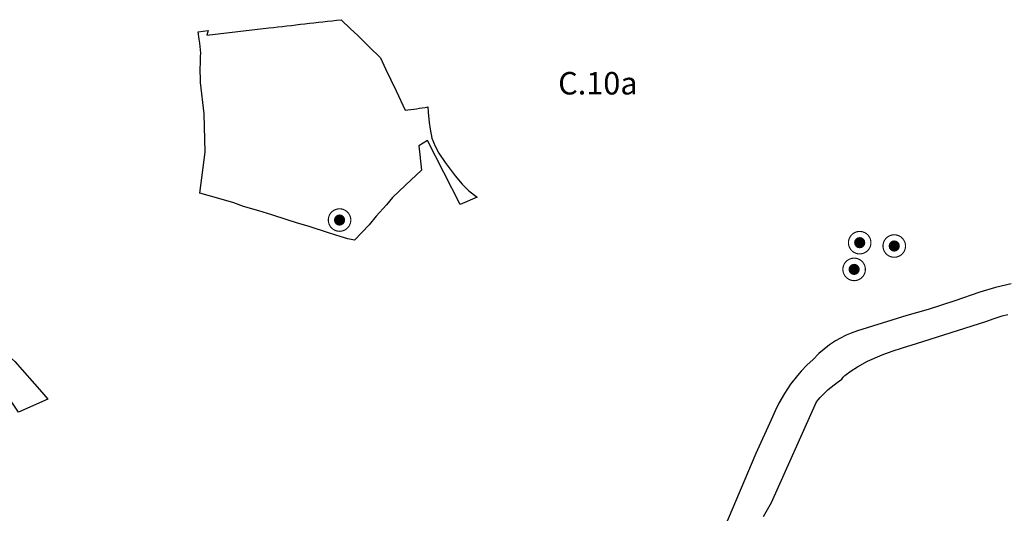
# Model space of a CAD drawing. Units: millimetres. Extents: x 574079 to 603062, y 4784391 to 4799111.
# Drawn here: x 580666 to 581542, y 4795213 to 4795652 of the extents above; entities that cross this region are included whole.
import ezdxf

# ---------------------------------------------------------------- set-up
doc = ezdxf.new("R2010")
doc.units = ezdxf.units.MM
for name, color, linetype in [('C.10_TXT', 7, 'Continuous'), ('C.10a_Residencial', 10, 'Continuous'), ('C.1d_L-VEGETACION DE INTERES', 60, 'Continuous'), ('C.1d_S-VEGETACION DE INTERES', 82, 'Continuous')]:
    doc.layers.add(name, color=color, linetype=linetype)
doc.styles.get("Standard").update_dxf_attribs({"font": 'arial.ttf'})

# ---------------------------------------------------------------- blocks, each defined once
blk = doc.blocks.new('W-Arboles_y_Grupos_Arboreos_Singulares_G_I')
h = blk.add_hatch(color=256)
edge = h.paths.add_edge_path()
edge.add_arc((0, 0), 5, 0, 360)
at = {"const_width": 1}
blk.add_lwpolyline([(0, 10, 1), (0, -10, 1)], format="xyb", close=True, dxfattribs=at)

msp = doc.modelspace()

# ---------------------------------------------------------------- linework, layer by layer
at = {"layer": 'C.10a_Residencial'}
for points in [[(581547.77, 4795417), (581533.74, 4795413.71), (581519.9, 4795409.69), (581497.81, 4795402.01), (581485.92, 4795398.04), (581473.97, 4795394.29), (581455.09, 4795388.81), (581411.22, 4795375.04), (581405.37, 4795373), (581401.09, 4795371.2), (581395.53, 4795368.45), (581391.5, 4795366.15), (581386.31, 4795362.75), (581381.38, 4795359), (581376.73, 4795354.91), (581371.62, 4795349.69), (581366.21, 4795344.56), (581361.08, 4795339.15), (581357.82, 4795335.4), (581351.7, 4795327.57), (581346.14, 4795319.33), (581341.17, 4795310.73), (581337.84, 4795304.06), (581334.32, 4795295.86), (581334.32, 4795295.86), (581320.59, 4795266.13), (581292.83, 4795200)], [(581327.59, 4795209.84), (581334.7, 4795222.48), (581334.7, 4795222.48), (581374.76, 4795311.99), (581378.02, 4795315.8), (581381.47, 4795319.45), (581385.11, 4795322.9), (581392.91, 4795329.21), (581397.07, 4795332.07), (581397.07, 4795332.07), (581397.07, 4795332.07), (581398.28, 4795333.93), (581399.75, 4795335.36), (581405.63, 4795339.52), (581411.26, 4795343.11), (581419.97, 4795348.04), (581433.1, 4795353.71), (581442.01, 4795357.11), (581451.04, 4795360.19), (581463.72, 4795363.94), (581525.39, 4795383.62), (581532.57, 4795386.2), (581539.88, 4795388.4), (581544.81, 4795389.66)]]:
    msp.add_lwpolyline(points, dxfattribs=at)
at = {"layer": 'C.1d_L-VEGETACION DE INTERES'}
msp.add_lwpolyline([(581029.05, 4795574.56), (581029.22, 4795569.7), (581030.26, 4795560.68), (581030.96, 4795554.78), (581032.69, 4795546.62), (581035.64, 4795539.68), (581038.94, 4795533.43), (581044.5, 4795524.93), (581053.35, 4795513.13), (581059.42, 4795505.67), (581065.5, 4795499.77), (581072.97, 4795494.17), (581057.69, 4795487.63), (581028.7, 4795544.71), (581020.89, 4795539.86), (581023.47, 4795518.09), (581009.06, 4795504.9), (580997.57, 4795493.94), (580992.36, 4795487.34), (580982.99, 4795477.11), (580976.91, 4795469.65), (580963.72, 4795455.94), (580957.82, 4795456.98), (580951.92, 4795458.89), (580940.81, 4795462.53), (580923.39, 4795467.93), (580912.28, 4795471.4), (580903.95, 4795474.01), (580890.41, 4795478.52), (580878.61, 4795481.99), (580865.24, 4795485.98), (580856.56, 4795489.1), (580845.11, 4795492.4), (580826.36, 4795497.61), (580831.01, 4795534.2), (580830.08, 4795568.36), (580826.83, 4795596.18), (580826.71, 4795610.22, -0.009508), (580826.87, 4795616.91), (580826.88, 4795619.34), (580827.03, 4795622.18), (580826.37, 4795631.28), (580825.75, 4795634.74), (580824.77, 4795641.33), (580833.63, 4795642.36), (580832.57, 4795638.47), (580887.66, 4795644.84, 0.000978), (580951.83, 4795652.13), (580960.32, 4795644.02), (580966.49, 4795638.23), (580976.98, 4795627.82), (580986.97, 4795618.08), (580991.44, 4795608.45), (581000.84, 4795588.68), (581008.83, 4795571.61, 0.025019)], format="xyb", close=True, dxfattribs=at)
msp.add_lwpolyline([(580664.94, 4795302.87), (580640.87, 4795338.43), (580590.64, 4795386.54), (580557.16, 4795426.28), (580558.21, 4795443.01), (580620.99, 4795384.44), (580661.8, 4795347.84), (580685.86, 4795320.65), (580691.1, 4795314.37)], close=True, dxfattribs=at)

# ---------------------------------------------------------------- block references
at = {"layer": 'C.1d_S-VEGETACION DE INTERES', "rotation": 359.9987685839998}
for p in [(580950.52, 4795473.78), (581413.09, 4795453.64), (581443.81, 4795450.66), (581408.14, 4795429.86)]:
    msp.add_blockref('W-Arboles_y_Grupos_Arboreos_Singulares_G_I', p, dxfattribs=at)

# ---------------------------------------------------------------- texts
at = {"layer": 'C.10_TXT'}
msp.add_text('C.10a', height=19.999, rotation=359.99877, dxfattribs=at).set_placement((581144.94, 4795585.55))

doc.saveas('drawing.dxf')
